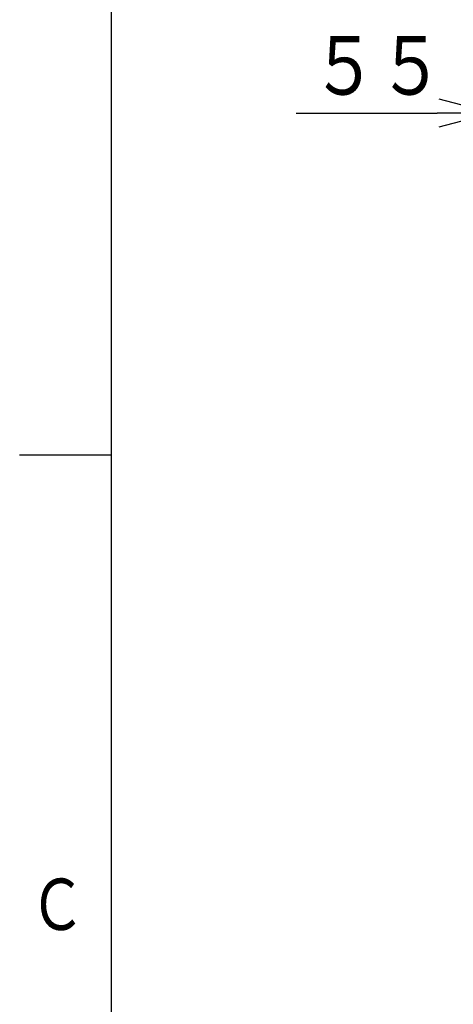
# Model space of a CAD drawing. Extents: x 0 to 425, y 0 to 297.
# Drawn here: x 5 to 29, y 169 to 222 of the extents above; entities that cross this region are included whole.
import ezdxf

# ---------------------------------------------------------------- set-up
doc = ezdxf.new("R2010")
doc.units = 0
doc.layers.get('0').update_dxf_attribs({"linetype": 'CONTINUOUS'})
doc.layers.get('DEFPOINTS').update_dxf_attribs({"linetype": 'CONTINUOUS'})
doc.layers.add('DD0', color=4, linetype='CONTINUOUS')
doc.layers.add('M80', color=154, linetype='CONTINUOUS')
doc.styles.get("Standard").update_dxf_attribs({"font": 'txt', "bigfont": 'BIGFONT'})
doc.dimstyles.get("Standard").update_dxf_attribs({"dimtxt": 3.5, "dimasz": 3, "dimexe": 1.5, "dimexo": 1, "dimgap": 1, "dimtad": 3, "dimtxsty": 'STANDARD', "dimblk1": 'OPEN', "dimblk2": 'OPEN', "dimsah": 1, "dimcen": 0.09, "dimazin": 3, "dimtfac": 1, "dimtdec": 4, "dimtofl": 0, "dimtmove": 0, "dimatfit": 3, "dimtolj": 1, "dimtzin": 0})

# ---------------------------------------------------------------- blocks, each defined once
blk = doc.blocks.new('_OPEN')
at = {"color": 0}
for p, q in [((-0.965926, 0.25882), (0, 0)), ((0, 0), (-1, 0)), ((0, 0), (-0.965926, -0.25882))]:
    blk.add_line(p, q, dxfattribs=at)
blk = doc.blocks.new('*D0')
at = {"layer": 'DD0'}
for p, q in [((30.80271, 197.308441), (30.80271, 218.658447)), ((36.237709, 189.58345), (36.237709, 218.658447)), ((20.10271, 217.158447), (27.80271, 217.158447)), ((30.80271, 217.158447), (36.237709, 217.158447)), ((39.237709, 217.158447), (39.537709, 217.158447))]:
    blk.add_line(p, q, dxfattribs=at)
at = {"layer": 'DEFPOINTS'}
for p in [(30.80271, 217.158447), (30.80271, 196.308443), (36.237709, 188.583446)]:
    blk.add_point(p, dxfattribs=at)
at = {"layer": 'DD0', "xscale": 3, "yscale": 3}
blk.add_blockref('_OPEN', (30.80271, 217.158447), dxfattribs=at)
at = {"layer": 'DD0', "xscale": 3, "yscale": 3, "rotation": 180}
blk.add_blockref('_OPEN', (36.237709, 217.158447), dxfattribs=at)
at = {"layer": 'DD0', "width": 0.833333}
blk.add_text('５５', height=3.2, dxfattribs=at).set_placement((20.909378, 218.158447))

msp = doc.modelspace()

# ---------------------------------------------------------------- linework, layer by layer
at = {"layer": 'M80'}
for p, q in [((10, 287), (10, 10)), ((10, 198.5), (5, 198.5))]:
    msp.add_line(p, q, dxfattribs=at)

# ---------------------------------------------------------------- texts
at = {"layer": 'M80', "width": 0.795068}
msp.add_text('Ｃ', height=2.8, dxfattribs=at).set_placement((5.536911, 172.600708))

# ---------------------------------------------------------------- dimensions: what is measured, and where the dimension line sits
at = {"layer": 'DD0'}
dim = msp.add_linear_dim(base=(30.80271, 217.158447), p1=(36.237709, 188.583446), p2=(30.80271, 196.308443), dimstyle='STANDARD', dxfattribs=at)
dim.commit()
dim.dimension.update_dxf_attribs({"geometry": '*D0', "text_midpoint": (33.520209, 217.158447)})

doc.saveas('drawing.dxf')
